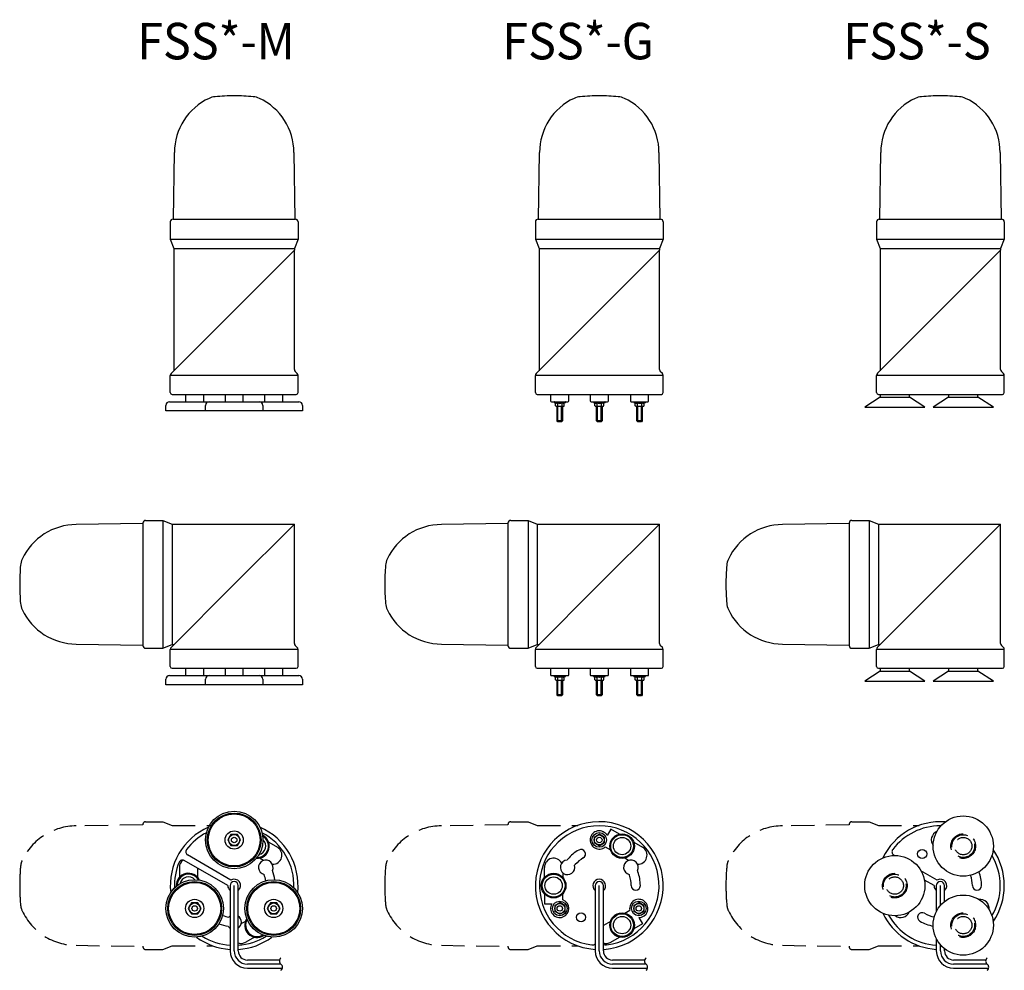
# Model space of a CAD drawing. Extents: x -318 to 222, y -46 to 474.
import ezdxf
from ezdxf.enums import TextEntityAlignment as Align

# ---------------------------------------------------------------- set-up
doc = ezdxf.new("R2010")
doc.units = 0
doc.linetypes.add('DASHED', pattern=[19.05, 12.7, -6.35])
doc.layers.get('0').update_dxf_attribs({"linetype": 'CONTINUOUS'})
doc.styles.add('MX_NOTE_STANDARD', font='txt.shx', dxfattribs={"bigfont": 'extfont.shx'})

msp = doc.modelspace()

# ---------------------------------------------------------------- linework, layer by layer
at = {"color": 3, "linetype": 'CONTINUOUS'}
for p, q in [((-233.25, 365), (-232.7, 401.5)), ((-167.3, 401.5), (-166.75, 365)), ((-33.25, 365), (-32.7, 401.5)), ((32.7, 401.5), (33.25, 365)), ((153.64, 365), (154.19, 401.5)), ((219.59, 401.5), (220.14, 365)), ((-235, 363.5), (-235, 354)), ((-233.5, 365), (-166.5, 365)), ((-165, 363.5), (-165, 354)), ((-35, 363.5), (-35, 354)), ((-33.5, 365), (33.5, 365)), ((35, 363.5), (35, 354)), ((151.89, 363.5), (151.89, 354)), ((153.39, 365), (220.39, 365)), ((221.89, 363.5), (221.89, 354)), ((-235, 354), (-165, 354)), ((-235, 354), (-233, 349)), ((-165, 354), (-167, 349)), ((-35, 354), (-33, 349)), ((-35, 354), (35, 354)), ((35, 354), (33, 349)), ((151.89, 354), (221.89, 354)), ((151.89, 354), (153.89, 349)), ((221.89, 354), (219.89, 349)), ((-234.56, 280.44), (-167, 348)), ((-233, 349), (-233, 282)), ((-233, 349), (-167, 349)), ((-167, 349), (-167, 348)), ((-167, 282.62), (-167, 348)), ((-34.56, 280.44), (33, 348)), ((-33, 349), (33, 349)), ((-33, 349), (-33, 282)), ((33, 349), (33, 348)), ((33, 282.62), (33, 348)), ((152.32, 280.44), (219.89, 348)), ((153.89, 349), (153.89, 282)), ((153.89, 349), (219.89, 349)), ((219.89, 349), (219.89, 348)), ((219.89, 282.62), (219.89, 348)), ((-165.44, 280.44), (-166.56, 281.56)), ((34.56, 280.44), (33.44, 281.56)), ((221.45, 280.44), (220.32, 281.56)), ((-235, 270), (-235, 279.38)), ((-165, 279.38), (-235, 279.38)), ((-165, 270), (-165, 279.38)), ((35, 279.38), (-35, 279.38)), ((-35, 270), (-35, 279.38)), ((35, 270), (35, 279.38)), ((151.89, 270), (151.89, 279.38)), ((221.89, 279.38), (151.89, 279.38)), ((221.89, 270), (221.89, 279.38)), ((-235.4, 265), (-164.6, 265)), ((-234, 269), (-166, 269)), ((-226.65, 269), (-226.65, 265.5)), ((-216.65, 265.5), (-216.65, 269)), ((-205, 269), (-205, 265.5)), ((-195, 265.5), (-195, 269)), ((-183.35, 269), (-183.35, 265.5)), ((-173.35, 265.5), (-173.35, 269)), ((-34, 269), (34, 269)), ((-26.65, 269), (-26.65, 265.5)), ((-26.15, 265), (-17.15, 265)), ((-16.65, 265.5), (-16.65, 269)), ((-5, 269), (-5, 265.5)), ((-4.5, 265), (4.5, 265)), ((5, 265.5), (5, 269)), ((17.05, 269), (17.05, 265.5)), ((17.55, 265), (26.55, 265)), ((27.05, 265.5), (27.05, 269)), ((153.89, 267.5), (145.39, 262)), ((152.89, 269), (220.89, 269)), ((153.89, 269), (153.89, 267.5)), ((153.89, 267.5), (169.89, 267.5)), ((169.89, 267.5), (169.89, 269)), ((178.39, 262), (169.89, 267.5)), ((191.39, 267.5), (182.89, 262)), ((191.39, 269), (191.39, 267.5)), ((191.39, 267.5), (207.39, 267.5)), ((207.39, 267.5), (207.39, 269)), ((215.89, 262), (207.39, 267.5)), ((-237.4, 260), (-237.4, 263)), ((-162.6, 260), (-237.4, 260)), ((-215.75, 260), (-215.75, 263)), ((-184.25, 263), (-184.25, 260)), ((-162.6, 263), (-162.6, 260)), ((-23.15, 254.5), (-23.15, 262.49)), ((-21.65, 263.75), (-21.65, 263.75)), ((-21.65, 263.75), (-21.65, 263.75)), ((-20.15, 262.49), (-20.15, 254.5)), ((-1.5, 254.5), (-1.5, 262.49)), ((0, 263.75), (0, 263.75)), ((0, 263.75), (0, 263.75)), ((1.5, 262.56), (1.5, 254.5)), ((20.55, 254.5), (20.55, 262.49)), ((23.55, 262.56), (23.55, 254.5)), ((145.39, 262), (178.39, 262)), ((182.89, 262), (215.89, 262)), ((-22.65, 254), (-23.15, 254.5)), ((-20.65, 254), (-22.65, 254)), ((-20.15, 254.5), (-20.65, 254)), ((-1, 254), (-1.5, 254.5)), ((1, 254), (-1, 254)), ((1.5, 254.5), (1, 254)), ((21.05, 254), (20.55, 254.5)), ((23.05, 254), (21.05, 254)), ((23.55, 254.5), (23.05, 254)), ((-248.5, 200), (-239, 200)), ((-239, 200), (-239, 130)), ((-239, 200), (-234, 198)), ((-48.5, 200), (-39, 200)), ((-39, 200), (-34, 198)), ((-39, 200), (-39, 130)), ((138.39, 200), (147.89, 200)), ((147.89, 200), (147.89, 130)), ((147.89, 200), (152.89, 198)), ((-250, 198.25), (-286.5, 197.7)), ((-250, 198.5), (-250, 131.5)), ((-234, 198), (-167, 198)), ((-234, 198), (-234, 132)), ((-200, 165), (-167, 198)), ((-167, 132.62), (-167, 198)), ((-50, 198.25), (-86.5, 197.7)), ((-50, 198.5), (-50, 131.5)), ((-34, 198), (-34, 132)), ((-34, 198), (33, 198)), ((0, 165), (33, 198)), ((33, 132.62), (33, 198)), ((136.89, 198.25), (100.39, 197.7)), ((136.89, 198.5), (136.89, 131.5)), ((152.89, 198), (219.89, 198)), ((152.89, 198), (152.89, 132)), ((186.89, 165), (219.89, 198)), ((219.89, 132.62), (219.89, 198)), ((-200, 165), (-234.56, 130.44)), ((0, 165), (-34.56, 130.44)), ((186.89, 165), (152.32, 130.44)), ((-286.5, 132.3), (-250, 131.75)), ((-248.5, 130), (-239, 130)), ((-239, 130), (-234, 132)), ((-234, 132), (-233, 132)), ((-165.44, 130.44), (-166.56, 131.56)), ((-86.5, 132.3), (-50, 131.75)), ((-48.5, 130), (-39, 130)), ((-39, 130), (-34, 132)), ((-34, 132), (-33, 132)), ((34.56, 130.44), (33.44, 131.56)), ((100.39, 132.3), (136.89, 131.75)), ((138.39, 130), (147.89, 130)), ((147.89, 130), (152.89, 132)), ((152.89, 132), (153.89, 132)), ((221.45, 130.44), (220.32, 131.56)), ((-235, 120), (-235, 129.38)), ((-165, 129.38), (-235, 129.38)), ((-165, 120), (-165, 129.38)), ((35, 129.38), (-35, 129.38)), ((-35, 120), (-35, 129.38)), ((35, 120), (35, 129.38)), ((151.89, 120), (151.89, 129.38)), ((221.89, 129.38), (151.89, 129.38)), ((221.89, 120), (221.89, 129.38)), ((-234, 119), (-166, 119)), ((-226.65, 119), (-226.65, 115.5)), ((-216.65, 115.5), (-216.65, 119)), ((-205, 119), (-205, 115.5)), ((-195, 115.5), (-195, 119)), ((-183.35, 119), (-183.35, 115.5)), ((-173.35, 115.5), (-173.35, 119)), ((-34, 119), (34, 119)), ((-26.65, 119), (-26.65, 115.5)), ((-16.65, 115.5), (-16.65, 119)), ((-5, 119), (-5, 115.5)), ((5, 115.5), (5, 119)), ((17.05, 119), (17.05, 115.5)), ((27.05, 115.5), (27.05, 119)), ((152.89, 119), (220.89, 119)), ((153.89, 119), (153.89, 117.5)), ((169.89, 117.5), (169.89, 119)), ((191.39, 119), (191.39, 117.5)), ((207.39, 117.5), (207.39, 119)), ((-235.4, 115), (-164.6, 115)), ((-26.15, 115), (-17.15, 115)), ((-21.65, 113.75), (-21.65, 113.75)), ((-21.65, 113.75), (-21.65, 113.75)), ((-4.5, 115), (4.5, 115)), ((0, 113.75), (0, 113.75)), ((0, 113.75), (0, 113.75)), ((17.55, 115), (26.55, 115)), ((153.89, 117.5), (145.39, 112)), ((153.89, 117.5), (169.89, 117.5)), ((178.39, 112), (169.89, 117.5)), ((191.39, 117.5), (182.89, 112)), ((191.39, 117.5), (207.39, 117.5)), ((215.89, 112), (207.39, 117.5)), ((-237.4, 110), (-237.4, 113)), ((-162.6, 110), (-237.4, 110)), ((-215.75, 110), (-215.75, 113)), ((-184.25, 113), (-184.25, 110)), ((-162.6, 113), (-162.6, 110)), ((-23.15, 104.5), (-23.15, 112.49)), ((-20.15, 112.49), (-20.15, 104.5)), ((-1.5, 104.5), (-1.5, 112.49)), ((1.5, 112.49), (1.5, 104.5)), ((20.55, 104.5), (20.55, 112.49)), ((23.55, 112.49), (23.55, 104.5)), ((145.39, 112), (178.39, 112)), ((182.89, 112), (215.89, 112)), ((-22.65, 104), (-23.15, 104.5)), ((-20.65, 104), (-22.65, 104)), ((-20.15, 104.5), (-20.65, 104)), ((-1, 104), (-1.5, 104.5)), ((1, 104), (-1, 104)), ((1.5, 104.5), (1, 104)), ((21.05, 104), (20.55, 104.5)), ((23.05, 104), (21.05, 104)), ((23.55, 104.5), (23.05, 104)), ((-201.75, 28.03), (-203.5, 25)), ((-198.25, 28.03), (-201.75, 28.03)), ((-196.5, 25), (-198.25, 28.03)), ((-2.75, 26.59), (0, 28.18)), ((2.75, 26.59), (0, 28.18)), ((6.34, 30.98), (4.33, 27.5)), ((11.07, 28.25), (6.34, 30.98)), ((-203.5, 25), (-201.75, 21.97)), ((-201.75, 21.97), (-198.25, 21.97)), ((-198.25, 21.97), (-196.5, 25)), ((-181.07, 23.71), (-176.34, 20.98)), ((-2.75, 26.59), (-2.75, 23.41)), ((0, 21.82), (-2.75, 23.41)), ((0, 21.82), (2.75, 23.41)), ((2.75, 26.59), (2.75, 23.41)), ((18.93, 23.71), (23.66, 20.98)), ((-201.75, 3.03), (-225.56, 16.78)), ((3.26, 21.21), (6.07, 19.59)), ((-203.5, 0), (-227.31, 13.74)), ((-183.91, 13.81), (-186.07, 15.05)), ((16.09, 13.81), (13.93, 15.05)), ((-230, 10), (-230, 4.53)), ((-220, 4.53), (-220, 9.53)), ((-30, 4.53), (-30, 10)), ((-20, 7.03), (-20, 4.53)), ((185.14, 3.03), (176.21, 8.18)), ((183.39, 0), (178.1, 3.05)), ((-30, -4.53), (-30, -10)), ((-20, -7.78), (-20, -4.53)), ((-223.4, -9.47), (-225.15, -12.5)), ((-219.9, -9.47), (-223.4, -9.47)), ((-218.15, -12.5), (-219.9, -9.47)), ((-180.1, -9.47), (-181.85, -12.5)), ((-176.6, -9.47), (-180.1, -9.47)), ((-174.85, -12.5), (-176.6, -9.47)), ((-30, -10), (-25.98, -10)), ((-24.4, -10.91), (-21.65, -9.32)), ((-18.9, -10.91), (-21.65, -9.32)), ((18.9, -10.91), (21.65, -9.32)), ((24.4, -10.91), (21.65, -9.32)), ((-225.15, -12.5), (-223.4, -15.53)), ((-223.4, -15.53), (-219.9, -15.53)), ((-219.9, -15.53), (-218.15, -12.5)), ((-181.85, -12.5), (-180.1, -15.53)), ((-180.1, -15.53), (-176.6, -15.53)), ((-176.6, -15.53), (-174.85, -12.5)), ((-24.4, -10.91), (-24.4, -14.09)), ((-21.65, -15.68), (-24.4, -14.09)), ((-21.65, -15.68), (-18.9, -14.09)), ((-18.9, -10.91), (-18.9, -14.09)), ((13.93, -15.05), (16.74, -13.43)), ((18.9, -10.91), (18.9, -14.09)), ((21.65, -15.68), (18.9, -14.09)), ((21.65, -15.68), (24.4, -14.09)), ((24.4, -10.91), (24.4, -14.09)), ((-196.09, -20.84), (-193.93, -19.59)), ((6.07, -19.59), (2.25, -21.79)), ((23.66, -20.98), (18.93, -23.71)), ((21.65, -17.5), (23.66, -20.98)), ((-188.93, -28.25), (-193.66, -30.98)), ((6.34, -30.98), (11.07, -28.25))]:
    msp.add_line(p, q, dxfattribs=at)
at = {"color": 50, "linetype": 'CONTINUOUS'}
for p, q in [((-24.72, 264.52), (-24.72, 264.82)), ((-24.72, 264.52), (-23.99, 264.26)), ((-24.72, 264.52), (-18.43, 264.52)), ((-24.54, 265), (-18.61, 265)), ((-22.78, 262.67), (-22.78, 264.39)), ((-20.37, 262.67), (-20.37, 264.39)), ((-18.43, 264.52), (-19.16, 264.26)), ((-18.43, 264.52), (-18.43, 264.82)), ((-3.07, 264.52), (-3.07, 264.82)), ((-3.07, 264.52), (-2.34, 264.26)), ((-3.07, 264.52), (3.22, 264.52)), ((-2.89, 265), (3.04, 265)), ((-1.13, 262.67), (-1.13, 264.39)), ((1.28, 262.67), (1.28, 264.39)), ((3.22, 264.52), (2.49, 264.26)), ((3.22, 264.52), (3.22, 264.82)), ((18.99, 264.52), (18.99, 264.82)), ((18.99, 264.52), (19.71, 264.26)), ((18.99, 264.52), (25.27, 264.52)), ((19.17, 265), (25.09, 265)), ((20.92, 262.67), (20.92, 264.39)), ((23.34, 262.67), (23.34, 264.39)), ((25.27, 264.52), (24.55, 264.26)), ((25.27, 264.52), (25.27, 264.82)), ((-23.99, 262.67), (-23.99, 264.26)), ((-23.67, 262.49), (-23.99, 262.67)), ((-23.67, 262.49), (-19.48, 262.49)), ((-19.48, 262.49), (-19.16, 262.67)), ((-19.16, 262.67), (-19.16, 264.26)), ((-2.34, 262.67), (-2.34, 264.26)), ((-2.02, 262.49), (-2.34, 262.67)), ((-2.02, 262.49), (2.17, 262.49)), ((2.17, 262.49), (2.49, 262.67)), ((2.49, 262.67), (2.49, 264.26)), ((19.71, 262.67), (19.71, 264.26)), ((20.03, 262.49), (19.71, 262.67)), ((20.03, 262.49), (24.22, 262.49)), ((24.22, 262.49), (24.55, 262.67)), ((24.55, 262.67), (24.55, 264.26)), ((-24.72, 114.52), (-24.72, 114.82)), ((-24.72, 114.52), (-23.99, 114.26)), ((-24.72, 114.52), (-18.43, 114.52)), ((-24.54, 115), (-18.61, 115)), ((-23.99, 112.67), (-23.99, 114.26)), ((-22.78, 112.67), (-22.78, 114.39)), ((-20.37, 112.67), (-20.37, 114.39)), ((-18.43, 114.52), (-19.16, 114.26)), ((-19.16, 112.67), (-19.16, 114.26)), ((-18.43, 114.52), (-18.43, 114.82)), ((-3.07, 114.52), (-3.07, 114.82)), ((-3.07, 114.52), (-2.34, 114.26)), ((-3.07, 114.52), (3.22, 114.52)), ((-2.89, 115), (3.04, 115)), ((-2.34, 112.67), (-2.34, 114.26)), ((-1.13, 112.67), (-1.13, 114.39)), ((1.28, 112.67), (1.28, 114.39)), ((3.22, 114.52), (2.49, 114.26)), ((2.49, 112.67), (2.49, 114.26)), ((3.22, 114.52), (3.22, 114.82)), ((18.99, 114.52), (18.99, 114.82)), ((18.99, 114.52), (19.71, 114.26)), ((18.99, 114.52), (25.27, 114.52)), ((19.17, 115), (25.09, 115)), ((19.71, 112.67), (19.71, 114.26)), ((20.92, 112.67), (20.92, 114.39)), ((23.34, 112.67), (23.34, 114.39)), ((25.27, 114.52), (24.55, 114.26)), ((24.55, 112.67), (24.55, 114.26)), ((25.27, 114.52), (25.27, 114.82)), ((-23.67, 112.49), (-23.99, 112.67)), ((-23.67, 112.49), (-19.48, 112.49)), ((-19.48, 112.49), (-19.16, 112.67)), ((-2.02, 112.49), (-2.34, 112.67)), ((-2.02, 112.49), (2.17, 112.49)), ((2.17, 112.49), (2.49, 112.67)), ((20.03, 112.49), (19.71, 112.67)), ((20.03, 112.49), (24.22, 112.49)), ((24.22, 112.49), (24.55, 112.67))]:
    msp.add_line(p, q, dxfattribs=at)
at = {"color": 110, "linetype": 'CONTINUOUS'}
for p, q in [((-22.65, 254), (-22.65, 262.49)), ((-20.65, 254), (-20.65, 262.49)), ((-1, 254), (-1, 262.63)), ((1, 254), (1, 262.6)), ((21.05, 254), (21.05, 262.63)), ((23.05, 254), (23.05, 262.6)), ((-20.15, 254.5), (-23.15, 254.5)), ((1.5, 254.5), (-1.5, 254.5)), ((23.55, 254.5), (20.55, 254.5)), ((-22.65, 104), (-22.65, 112.49)), ((-20.65, 104), (-20.65, 112.49)), ((-1, 104), (-1, 112.49)), ((1, 104), (1, 112.49)), ((21.05, 104), (21.05, 112.49)), ((23.05, 104), (23.05, 112.49)), ((-20.15, 104.5), (-23.15, 104.5)), ((1.5, 104.5), (-1.5, 104.5)), ((23.55, 104.5), (20.55, 104.5))]:
    msp.add_line(p, q, dxfattribs=at)
at = {"color": 80, "linetype": 'DASHED'}
for p, q in [((-250, 33.25), (-286.5, 32.7)), ((-250, 33.5), (-250, 33.25)), ((-248.5, 35), (-239, 35)), ((-239, 35), (-234, 33)), ((-234, 33), (-211.66, 33)), ((-50, 33.25), (-86.5, 32.7)), ((-50, 33.5), (-50, 33.25)), ((-48.5, 35), (-39, 35)), ((-39, 35), (-34, 33)), ((-34, 33), (-11.66, 33)), ((136.89, 33.25), (100.39, 32.7)), ((136.89, 33.5), (136.89, 33.25)), ((138.39, 35), (147.89, 35)), ((147.89, 35), (152.89, 33)), ((152.89, 33), (175.22, 33)), ((-286.5, -32.7), (-250, -33.25)), ((-250, -33.25), (-250, -33.5)), ((-248.5, -35), (-239, -35)), ((-239, -35), (-234, -33)), ((-234, -33), (-211.66, -33)), ((-86.5, -32.7), (-50, -33.25)), ((-50, -33.25), (-50, -33.5)), ((-48.5, -35), (-39, -35)), ((-39, -35), (-34, -33)), ((-34, -33), (-11.66, -33)), ((100.39, -32.7), (136.89, -33.25)), ((136.89, -33.25), (136.89, -33.5)), ((138.39, -35), (147.89, -35)), ((147.89, -35), (152.89, -33)), ((152.89, -33), (175.22, -33))]:
    msp.add_line(p, q, dxfattribs=at)
at = {"color": 10, "linetype": 'CONTINUOUS'}
for p, q in [((-202.25, 0), (-202.25, -35.75)), ((-200, -35.75), (-200, 0)), ((-197.75, -35.75), (-197.75, 0)), ((-2.25, 0), (-2.25, -35.75)), ((0, -35.75), (0, 0)), ((2.25, -35.75), (2.25, 0)), ((184.64, 0), (184.64, -14.26)), ((186.89, -10.88), (186.89, 0)), ((189.14, -8.72), (189.14, 0)), ((184.64, -29.05), (184.64, -35.75)), ((186.89, -35.75), (186.89, -32.42)), ((189.14, -35.75), (189.14, -34.58)), ((-175.13, -40.75), (-192.75, -40.75)), ((-174.37, -43), (-192.75, -43)), ((24.87, -40.75), (7.25, -40.75)), ((25.63, -43), (7.25, -43)), ((211.75, -40.75), (194.14, -40.75)), ((212.52, -43), (194.14, -43)), ((-192.75, -45.25), (-173.6, -45.25)), ((7.25, -45.25), (26.4, -45.25)), ((194.14, -45.25), (213.29, -45.25))]:
    msp.add_line(p, q, dxfattribs=at)
at = {"color": 3, "linetype": 'CONTINUOUS'}
for centre, radius in [((-200, 25), 15.75), ((199.39, 21.65), 16.5), ((-200, 25), 5), ((0, 25), 4), ((0, 25), 2.75), ((12.5, 21.65), 6.75), ((12.5, 21.65), 6.25), ((-200, 25), 1.5), ((0, 25), 1.5), ((12.5, 21.65), 4.75), ((161.89, 0), 16.5), ((176.89, 17.32), 2.5), ((-25, 0), 6.75), ((-25, 0), 6.25), ((-221.65, -12.5), 15.75), ((-178.35, -12.5), 15.75), ((-25, 0), 4.75), ((199.39, -21.65), 16.5), ((-221.65, -12.5), 5), ((-178.35, -12.5), 5), ((-21.65, -12.5), 4), ((-21.65, -12.5), 2.75), ((21.65, -12.5), 4), ((21.65, -12.5), 2.75), ((-221.65, -12.5), 1.5), ((-178.35, -12.5), 1.5), ((-21.65, -12.5), 1.5), ((-10, -17.32), 2.5), ((12.5, -21.65), 6.75), ((12.5, -21.65), 6.25), ((21.65, -12.5), 1.5), ((12.5, -21.65), 4.75)]:
    msp.add_circle(centre, radius, dxfattribs=at)
at = {"color": 80, "linetype": 'CONTINUOUS'}
for centre, radius in [((-200, 25), 14.75), ((-200, 25), 14.25), ((-200, 25), 3.03), ((-221.65, -12.5), 14.75), ((-221.65, -12.5), 14.25), ((-178.35, -12.5), 14.75), ((-178.35, -12.5), 14.25), ((-221.65, -12.5), 3.03), ((-178.35, -12.5), 3.03)]:
    msp.add_circle(centre, radius, dxfattribs=at)
at = {"color": 80, "linetype": 'DASHED'}
for centre, radius in [((199.39, 21.65), 6.75), ((199.39, 21.65), 6.25), ((199.39, 21.65), 4.75), ((161.89, 0), 6.75), ((161.89, 0), 6.25), ((161.89, 0), 4.75), ((199.39, -21.65), 6.75), ((199.39, -21.65), 6.25), ((199.39, -21.65), 4.75)]:
    msp.add_circle(centre, radius, dxfattribs=at)
at = {"color": 3, "linetype": 'CONTINUOUS'}
for centre, radius, start, end in [((-209.57, 422.08), 10, 94.9927, 114.9435), ((-200, 312.5), 120, 90, 94.9927), ((-200, 312.5), 120, 85.0073, 90), ((-190.43, 422.08), 10, 65.0565, 85.0073), ((-9.57, 422.08), 10, 94.9927, 114.9435), ((0, 312.5), 120, 90, 94.9927), ((0, 312.5), 120, 85.0073, 90), ((9.57, 422.08), 10, 65.0565, 85.0073), ((177.31, 422.08), 10, 94.9927, 114.9435), ((186.89, 312.5), 120, 90, 94.9927), ((186.89, 312.5), 120, 85.0073, 90), ((196.46, 422.08), 10, 65.0565, 85.0073), ((-200, 401.5), 32.7, 114.9435, 180), ((-200, 401.5), 32.7, 0, 65.0565), ((0, 401.5), 32.7, 114.9435, 180), ((0, 401.5), 32.7, 0, 65.0565), ((186.89, 401.5), 32.7, 114.9435, 180), ((186.89, 401.5), 32.7, 0, 65.0565), ((-233.5, 363.5), 1.5, 90, 180), ((-166.5, 363.5), 1.5, 0, 90), ((-33.5, 363.5), 1.5, 90, 180), ((33.5, 363.5), 1.5, 0, 90), ((153.39, 363.5), 1.5, 90, 180), ((220.39, 363.5), 1.5, 0, 90), ((-165.5, 282.62), 1.5, 180, 225), ((34.5, 282.62), 1.5, 180, 225), ((221.39, 282.62), 1.5, 180, 225), ((-233.5, 279.38), 1.5, 135, 180), ((-166.5, 279.38), 1.5, 0, 45), ((-33.5, 279.38), 1.5, 135, 180), ((33.5, 279.38), 1.5, 0, 45), ((153.39, 279.38), 1.5, 135, 180), ((220.39, 279.38), 1.5, 0, 45), ((-234, 270), 1, 180, 270), ((-166, 270), 1, 270, 0), ((-34, 270), 1, 180, 270), ((34, 270), 1, 270, 0), ((152.89, 270), 1, 180, 270), ((220.89, 270), 1, 270, 0), ((-235.4, 263), 2, 90, 180), ((-226.15, 265.5), 0.5, 180, 270), ((-217.15, 265.5), 0.5, 270, 0), ((-213.75, 263), 2, 90, 180), ((-204.5, 265.5), 0.5, 180, 270), ((-195.5, 265.5), 0.5, 270, 0), ((-186.25, 263), 2, 0, 90), ((-182.85, 265.5), 0.5, 180, 270), ((-173.85, 265.5), 0.5, 270, 0), ((-164.6, 263), 2, 0, 90), ((-26.15, 265.5), 0.5, 180, 270), ((-17.15, 265.5), 0.5, 270, 0), ((-4.5, 265.5), 0.5, 180, 270), ((4.5, 265.5), 0.5, 270, 0), ((17.55, 265.5), 0.5, 180, 270), ((26.55, 265.5), 0.5, 270, 0), ((-248.5, 198.5), 1.5, 90, 180), ((-48.5, 198.5), 1.5, 90, 180), ((138.39, 198.5), 1.5, 90, 180), ((-286.5, 165), 32.7, 90, 155.0565), ((-86.5, 165), 32.7, 90, 155.0565), ((100.39, 165), 32.7, 90, 155.0565), ((-307.08, 174.57), 10, 155.0565, 175.0073), ((-107.08, 174.57), 10, 155.0565, 175.0073), ((79.8, 174.57), 10, 155.0565, 175.0073), ((-197.5, 165), 120, 175.0073, 180), ((2.5, 165), 120, 175.0073, 180), ((189.39, 165), 120, 175.0073, 180), ((-197.5, 165), 120, 180, 184.9927), ((2.5, 165), 120, 180, 184.9927), ((189.39, 165), 120, 180, 184.9927), ((-307.08, 155.43), 10, 184.9927, 204.9435), ((-286.5, 165), 32.7, 204.9435, 270), ((-107.08, 155.43), 10, 184.9927, 204.9435), ((-86.5, 165), 32.7, 204.9435, 270), ((79.8, 155.43), 10, 184.9927, 204.9435), ((100.39, 165), 32.7, 204.9435, 270), ((-248.5, 131.5), 1.5, 180, 270), ((-233.5, 129.38), 1.5, 135, 180), ((-165.5, 132.62), 1.5, 180, 225), ((-166.5, 129.38), 1.5, 0, 45), ((-48.5, 131.5), 1.5, 180, 270), ((-33.5, 129.38), 1.5, 135, 180), ((34.5, 132.62), 1.5, 180, 225), ((33.5, 129.38), 1.5, 0, 45), ((138.39, 131.5), 1.5, 180, 270), ((153.39, 129.38), 1.5, 135, 180), ((221.39, 132.62), 1.5, 180, 225), ((220.39, 129.38), 1.5, 0, 45), ((-234, 120), 1, 180, 270), ((-166, 120), 1, 270, 0), ((-34, 120), 1, 180, 270), ((34, 120), 1, 270, 0), ((152.89, 120), 1, 180, 270), ((220.89, 120), 1, 270, 0), ((-235.4, 113), 2, 90, 180), ((-226.15, 115.5), 0.5, 180, 270), ((-217.15, 115.5), 0.5, 270, 0), ((-213.75, 113), 2, 90, 180), ((-204.5, 115.5), 0.5, 180, 270), ((-195.5, 115.5), 0.5, 270, 0), ((-186.25, 113), 2, 0, 90), ((-182.85, 115.5), 0.5, 180, 270), ((-173.85, 115.5), 0.5, 270, 0), ((-164.6, 113), 2, 0, 90), ((-26.15, 115.5), 0.5, 180, 270), ((-17.15, 115.5), 0.5, 270, 0), ((-4.5, 115.5), 0.5, 180, 270), ((4.5, 115.5), 0.5, 270, 0), ((17.55, 115.5), 0.5, 180, 270), ((26.55, 115.5), 0.5, 270, 0), ((0, 0), 35, 274.3654, 266.3142), ((0, 0), 32.75, 277.0047, 262.9953), ((186.89, 0), 35, 85.6346, 154.3654), ((186.89, 0), 32.75, 90, 142.9953), ((-200, 0), 35, 113.7384, 186.2616), ((-200, 0), 32.75, 117.725, 142.9953), ((-187.5, 21.65), 6.75, 266.5675, 63.4325), ((-200, 0), 35, 353.7384, 66.2616), ((-200, 0), 32.75, 357.725, 62.275), ((0, 25), 5, 30, 310.7235), ((186.89, 25), 5, 113.0614, 216.9386), ((-187.5, 21.65), 4.75, 283.1666, 46.8334), ((-224.56, 18.51), 2, 142.9953, 240), ((-178.84, 16.65), 5, 267.7307, 60), ((0, 0), 22.5, 120, 139.7787), ((-10, 17.32), 2.5, 300, 120), ((21.16, 16.65), 5, 267.7307, 60), ((162.33, 18.51), 2, 142.9953, 240), ((186.89, 0), 32.75, 329.4925, 30.5075), ((186.89, 0), 35, 325.6346, 34.3654), ((-200, 0), 32.75, 157.0047, 182.275), ((-228.31, 12.01), 2, 60, 157.0047), ((-225, 10), 5, 127.044, 180), ((-182.68, 10), 4, 334.3372, 256.6906), ((-25, 10), 5, 27.7307, 180), ((-17.32, 10), 4, 94.3372, 16.6906), ((0, 0), 22.5, 139.7787, 141.5587), ((0, 0), 17.5, 138.8634, 140.4259), ((0, 0), 17.5, 120, 138.8634), ((17.32, 10), 4, 334.3372, 256.6906), ((-225, 0), 6.75, 26.5675, 180), ((-200, 0), 17.5, 8.6674, 20.4259), ((-200, 0), 22.5, 8.2742, 21.5587), ((0, 0), 17.5, 18.8634, 20.4259), ((0, 0), 17.5, 0, 18.8634), ((0, 0), 22.5, 19.7787, 21.5587), ((0, 0), 22.5, 0, 19.7787), ((186.89, 0), 17.5, 0, 18.8634), ((186.89, 0), 22.5, 0, 19.7787), ((-225, 0), 4.75, 43.1666, 166.8334), ((-200, 0), 3.5, 180, 229.9948), ((-200, 0), 3.5, 310.0052, 120), ((0, 0), 3.5, 310.0052, 229.9948), ((20, 0), 2.5, 180, 0), ((186.89, 0), 3.5, 180, 229.9948), ((186.89, 0), 3.5, 310.0052, 120), ((206.89, 0), 2.5, 180, 0), ((-21.65, -12.5), 5, 150, 70.7235), ((21.65, -12.5), 5, 270, 190.7235), ((208.54, -12.5), 5, 353.0614, 96.9386), ((186.89, 0), 35, 205.6346, 266.3142), ((186.89, 0), 32.75, 209.4925, 266.0605), ((165.24, -12.5), 5, 233.0614, 336.9386), ((176.89, -17.32), 2.5, 60, 240), ((186.89, 0), 17.5, 240, 258.8634), ((-200, 0), 22.5, 248.2742, 261.5587), ((-200, 0), 17.5, 248.6674, 260.4259), ((-200, -20), 4, 124.2289, 136.6906), ((-200, -20), 4, 304.2289, 55.7711), ((-187.5, -21.65), 6.75, 146.5675, 303.4325), ((186.89, 0), 22.5, 240, 259.7787), ((-200, -20), 4, 214.3372, 235.7711), ((-200, 0), 35, 233.7384, 266.3142), ((-200, 0), 32.75, 237.725, 266.0605), ((-200, 0), 32.75, 273.9395, 302.275), ((-200, 0), 35, 273.6858, 306.2616), ((-196.16, -26.65), 5, 251.4611, 300), ((-3.75, -30.52), 2, 262.9953, 318.5904), ((3.84, -26.65), 5, 251.4611, 300), ((3.75, -30.52), 2, 221.4096, 277.0047), ((0, 0), 35, 273.6858, 274.3654), ((186.89, 0), 35, 273.6858, 274.3654)]:
    msp.add_arc(centre, radius, start, end, dxfattribs=at)
at = {"color": 50, "linetype": 'CONTINUOUS'}
for centre, radius, start, end in [((-24.54, 264.82), 0.179, 90, 180), ((-23.62, 266.42), 2.19, 260.1079, 292.3154), ((-21.58, 268.76), 4.53, 254.5333, 285.4667), ((-19.53, 266.42), 2.19, 247.6846, 279.8921), ((-18.61, 264.82), 0.179, 0, 90), ((-2.89, 264.82), 0.179, 90, 180), ((-1.97, 266.42), 2.19, 260.1079, 292.3154), ((0.07, 268.76), 4.53, 254.5333, 285.4667), ((2.12, 266.42), 2.19, 247.6846, 279.8921), ((3.04, 264.82), 0.179, 0, 90), ((19.17, 264.82), 0.179, 90, 180), ((20.09, 266.42), 2.19, 260.1079, 292.3154), ((22.13, 268.76), 4.53, 254.5333, 285.4667), ((24.17, 266.42), 2.19, 247.6846, 279.8921), ((25.09, 264.82), 0.179, 0, 90), ((-23.39, 263.56), 1.07, 244.3842, 304.3842), ((-21.58, 266.49), 4, 252.412, 287.588), ((-19.76, 263.56), 1.07, 235.6158, 295.6158), ((-1.74, 263.56), 1.07, 244.3842, 304.3842), ((0.07, 266.49), 4, 252.412, 287.588), ((1.89, 263.56), 1.07, 235.6158, 295.6158), ((20.31, 263.56), 1.07, 244.3842, 304.3842), ((22.13, 266.49), 4, 252.412, 287.588), ((23.94, 263.56), 1.07, 235.6158, 295.6158), ((-24.54, 114.82), 0.179, 90, 180), ((-23.62, 116.42), 2.19, 260.1079, 292.3154), ((-21.58, 118.76), 4.53, 254.5333, 285.4667), ((-19.53, 116.42), 2.19, 247.6846, 279.8921), ((-18.61, 114.82), 0.179, 0, 90), ((-2.89, 114.82), 0.179, 90, 180), ((-1.97, 116.42), 2.19, 260.1079, 292.3154), ((0.07, 118.76), 4.53, 254.5333, 285.4667), ((2.12, 116.42), 2.19, 247.6846, 279.8921), ((3.04, 114.82), 0.179, 0, 90), ((19.17, 114.82), 0.179, 90, 180), ((20.09, 116.42), 2.19, 260.1079, 292.3154), ((22.13, 118.76), 4.53, 254.5333, 285.4667), ((24.17, 116.42), 2.19, 247.6846, 279.8921), ((25.09, 114.82), 0.179, 0, 90), ((-23.39, 113.56), 1.07, 244.3842, 304.3842), ((-21.58, 116.49), 4, 252.412, 287.588), ((-19.76, 113.56), 1.07, 235.6158, 295.6158), ((-1.74, 113.56), 1.07, 244.3842, 304.3842), ((0.07, 116.49), 4, 252.412, 287.588), ((1.89, 113.56), 1.07, 235.6158, 295.6158), ((20.31, 113.56), 1.07, 244.3842, 304.3842), ((22.13, 116.49), 4, 252.412, 287.588), ((23.94, 113.56), 1.07, 235.6158, 295.6158)]:
    msp.add_arc(centre, radius, start, end, dxfattribs=at)
at = {"color": 80, "linetype": 'DASHED'}
for centre, radius, start, end in [((-286.5, 0), 32.7, 90, 155.0565), ((-248.5, 33.5), 1.5, 90, 180), ((-86.5, 0), 32.7, 90, 155.0565), ((-48.5, 33.5), 1.5, 90, 180), ((100.39, 0), 32.7, 90, 155.0565), ((138.39, 33.5), 1.5, 90, 180), ((-307.08, 9.57), 10, 155.0565, 175.0073), ((-107.08, 9.57), 10, 155.0565, 175.0073), ((79.8, 9.57), 10, 155.0565, 175.0073), ((-197.5, 0), 120, 175.0073, 180), ((2.5, 0), 120, 175.0073, 180), ((189.39, 0), 120, 175.0073, 180), ((-197.5, 0), 120, 180, 184.9927), ((2.5, 0), 120, 180, 184.9927), ((189.39, 0), 120, 180, 184.9927), ((-307.08, -9.57), 10, 184.9927, 204.9435), ((-107.08, -9.57), 10, 184.9927, 204.9435), ((79.8, -9.57), 10, 184.9927, 204.9435), ((-286.5, 0), 32.7, 204.9435, 270), ((-86.5, 0), 32.7, 204.9435, 270), ((100.39, 0), 32.7, 204.9435, 270), ((-248.5, -33.5), 1.5, 180, 270), ((-48.5, -33.5), 1.5, 180, 270), ((138.39, -33.5), 1.5, 180, 270)]:
    msp.add_arc(centre, radius, start, end, dxfattribs=at)
at = {"color": 80, "linetype": 'CONTINUOUS'}
for centre, start, end in [((-187.5, 21.65), 269.8771, 60.1229), ((-225, 0), 29.8771, 180.1229), ((-187.5, -21.65), 149.8771, 300.1229)]:
    msp.add_arc(centre, 6.25, start, end, dxfattribs=at)
at = {"color": 10, "linetype": 'CONTINUOUS'}
for centre, radius, start, end in [((-200, 0), 2.25, 0, 180), ((0, 0), 2.25, 0, 180), ((186.89, 0), 2.25, 0, 180), ((-192.75, -35.75), 9.5, 180, 270), ((-192.75, -35.75), 7.25, 180, 270), ((-192.75, -35.75), 5, 180, 270), ((7.25, -35.75), 9.5, 180, 270), ((7.25, -35.75), 7.25, 180, 270), ((7.25, -35.75), 5, 180, 270), ((194.14, -35.75), 9.5, 180, 270), ((194.14, -35.75), 7.25, 180, 270), ((194.14, -35.75), 5, 180, 270), ((-173.1, -41.32), 2.11, 126.8699, 233.1301), ((-175.63, -44.69), 2.11, 306.8699, 53.1301), ((26.9, -41.32), 2.11, 126.8699, 233.1301), ((24.37, -44.69), 2.11, 306.8699, 53.1301), ((213.78, -41.32), 2.11, 126.8699, 233.1301), ((211.25, -44.69), 2.11, 306.8699, 53.1301)]:
    msp.add_arc(centre, radius, start, end, dxfattribs=at)

# ---------------------------------------------------------------- texts
at = {"color": 255, "linetype": 'CONTINUOUS', "style": 'MX_NOTE_STANDARD', "width": 0.9375}
for s, p in [('FSS*-M', (-253.12, 462.5)), ('FSS*-G', (-53.12, 462.5)), ('FSS*-S', (133.76, 462.5))]:
    msp.add_text(s, height=20, dxfattribs=at).set_placement(p, align=Align.MIDDLE_LEFT)

doc.saveas('drawing.dxf')
